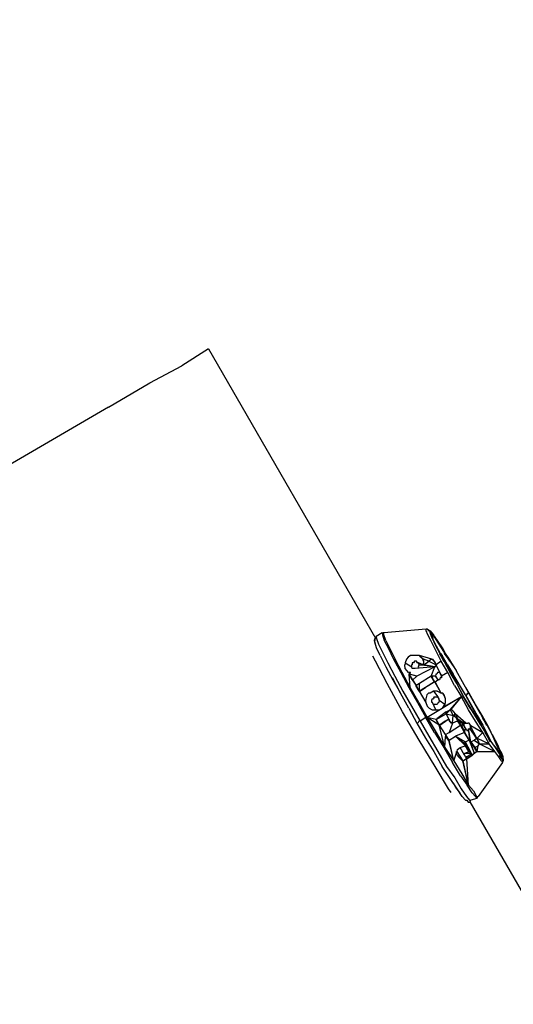
# Model space of a CAD drawing. Units: millimetres. Extents: x 81266 to 88226, y -1232 to 6128.
# Drawn here: x 85817 to 85946, y 3141 to 3399 of the extents above; entities that cross this region are included whole.
import ezdxf

# ---------------------------------------------------------------- set-up
doc = ezdxf.new("R2010")
doc.units = ezdxf.units.MM
doc.header["$MEASUREMENT"] = 0
doc.layers.add('МАФЫ НАШИ', color=7, linetype='Continuous', lineweight=25)

# ---------------------------------------------------------------- blocks, each defined once
blk = doc.blocks.new('прьтгнллд')
at = {"layer": 'МАФЫ НАШИ', "color": 7, "linetype": 'Continuous', "lineweight": 25}
for p, q in [((85866.11, 3312.71), (85859.09, 3308.26)), ((85866.11, 3312.71), (85909.94, 3236.79)), ((85850.7, 3303.83), (85859.09, 3308.26)), ((85839.84, 3297.41), (85850.7, 3303.83)), ((85839.84, 3297.41), (85813.57, 3282.12)), ((85923.29, 3239.18), (85912.13, 3238.2)), ((85923.6, 3239.18), (85923.29, 3239.18)), ((85923.29, 3238.7), (85923.29, 3239.18)), ((85923.6, 3239.18), (85924.28, 3238.7)), ((85909.66, 3236.23), (85909.73, 3236.72)), ((85909.73, 3236.72), (85909.91, 3236.72)), ((85909.73, 3236.72), (85909.73, 3236.23)), ((85909.91, 3236.72), (85910.15, 3237.21)), ((85911.7, 3238.2), (85910.15, 3237.21)), ((85910.15, 3237.21), (85910.21, 3236.72)), ((85910.21, 3236.72), (85910.71, 3235.24)), ((85911.7, 3238.2), (85911.88, 3238.2)), ((85911.7, 3238.2), (85911.76, 3237.71)), ((85911.76, 3237.71), (85911.94, 3237.71)), ((85911.76, 3237.71), (85912.25, 3236.23)), ((85912.13, 3238.2), (85911.88, 3238.2)), ((85912.13, 3237.71), (85911.94, 3237.71)), ((85912.13, 3237.71), (85912.13, 3238.2)), ((85912.62, 3236.23), (85912.13, 3237.71)), ((85923.72, 3237.71), (85923.29, 3238.7)), ((85924.04, 3238.7), (85923.66, 3238.7)), ((85924.46, 3236.23), (85923.72, 3237.71)), ((85924.04, 3238.7), (85924.22, 3238.7)), ((85924.83, 3237.71), (85924.22, 3238.7)), ((85924.28, 3238.2), (85924.22, 3238.7)), ((85924.28, 3238.7), (85925.14, 3237.71)), ((85924.65, 3237.21), (85924.28, 3238.2)), ((85925.14, 3237.71), (85924.53, 3238.19)), ((85925.39, 3235.74), (85924.65, 3237.21)), ((85925.21, 3236.23), (85924.83, 3237.71)), ((85924.83, 3237.71), (85925.69, 3236.72)), ((85926.19, 3236.23), (85925.14, 3237.71)), ((85926.68, 3235.24), (85925.69, 3236.72)), ((85909.73, 3235.74), (85909.66, 3236.23)), ((85909.73, 3235.74), (85909.73, 3236.23)), ((85910.21, 3234.25), (85909.73, 3235.74)), ((85909.73, 3235.74), (85909.85, 3235.24)), ((85909.85, 3235.24), (85909.97, 3235.01)), ((85911.14, 3232.28), (85910.21, 3234.25)), ((85910.71, 3235.24), (85911.7, 3233.27)), ((85912.25, 3236.23), (85913.23, 3234.25)), ((85912.62, 3236.23), (85913.61, 3234.25)), ((85913.23, 3234.25), (85914.66, 3231.29)), ((85913.61, 3234.25), (85915.09, 3231.29)), ((85925.69, 3233.76), (85924.46, 3236.23)), ((85925.95, 3234.75), (85925.21, 3236.23)), ((85926.31, 3233.76), (85925.39, 3235.74)), ((85927, 3232.78), (85925.95, 3234.75)), ((85927.54, 3234.25), (85926.19, 3236.23)), ((85927.92, 3233.27), (85926.68, 3235.24)), ((85929.12, 3231.34), (85927.54, 3234.25)), ((85909.91, 3230.8), (85909.28, 3232.1)), ((85911.14, 3232.28), (85912.69, 3229.32)), ((85911.7, 3233.27), (85913.17, 3230.31)), ((85918.48, 3231.79), (85918.05, 3231.29)), ((85919.1, 3232.28), (85918.48, 3231.79)), ((85920.02, 3232.28), (85919.1, 3232.28)), ((85920.52, 3232.28), (85920.02, 3232.28)), ((85921.08, 3232.28), (85920.52, 3232.28)), ((85921.5, 3232.28), (85921.08, 3232.28)), ((85921.87, 3231.79), (85921.5, 3232.28)), ((85924.77, 3231.29), (85921.5, 3232.28)), ((85922.43, 3231.29), (85921.87, 3231.79)), ((85922.37, 3231.29), (85921.87, 3231.79)), ((85927.18, 3230.8), (85925.69, 3233.76)), ((85926.31, 3233.76), (85927.8, 3230.8)), ((85927.98, 3230.8), (85926.83, 3232.73)), ((85926.98, 3232.82), (85927.42, 3232.28)), ((85928.35, 3230.31), (85927, 3232.78)), ((85928.85, 3229.82), (85927.42, 3232.28)), ((85929.46, 3230.8), (85927.92, 3233.27)), ((85927.98, 3232.78), (85929.46, 3230.8)), ((85929.03, 3231.79), (85928.28, 3232.89)), ((85930.82, 3228.83), (85929.03, 3231.79)), ((85912.99, 3224.88), (85909.91, 3230.8)), ((85912.69, 3229.32), (85914.48, 3225.87)), ((85913.17, 3230.31), (85915.02, 3226.86)), ((85914.66, 3231.29), (85916.57, 3227.84)), ((85916.94, 3227.84), (85915.09, 3231.29)), ((85917.74, 3230.31), (85917.62, 3229.82)), ((85917.74, 3228.83), (85917.62, 3229.82)), ((85918.05, 3231.29), (85917.74, 3230.31)), ((85917.74, 3230.31), (85919.47, 3229.32)), ((85918.18, 3228.33), (85917.74, 3228.83)), ((85919.41, 3229.82), (85919.41, 3229.36)), ((85919.47, 3229.82), (85919.41, 3229.82)), ((85919.59, 3230.31), (85919.47, 3229.82)), ((85919.47, 3229.82), (85919.53, 3229.82)), ((85919.59, 3228.83), (85919.47, 3229.32)), ((85919.59, 3230.31), (85919.53, 3229.82)), ((85919.96, 3230.31), (85919.59, 3230.31)), ((85919.77, 3228.83), (85919.59, 3228.83)), ((85920.02, 3228.83), (85919.77, 3228.83)), ((85920.21, 3230.8), (85919.96, 3230.31)), ((85920.33, 3228.83), (85920.02, 3228.83)), ((85920.46, 3230.8), (85920.21, 3230.8)), ((85925.51, 3229.32), (85920.33, 3228.83)), ((85920.7, 3230.8), (85920.46, 3230.8)), ((85920.73, 3230.8), (85920.7, 3230.8)), ((85920.94, 3230.31), (85920.7, 3230.8)), ((85925.51, 3229.32), (85920.82, 3226.86)), ((85921.14, 3230.31), (85920.94, 3230.31)), ((85921.07, 3230.31), (85921.38, 3229.82)), ((85921.11, 3228.9), (85921.26, 3229.32)), ((85921.26, 3230.31), (85921.14, 3230.31)), ((85922.49, 3229.82), (85921.26, 3230.31)), ((85921.26, 3230.31), (85921.38, 3229.82)), ((85921.26, 3229.32), (85921.38, 3229.82)), ((85925.51, 3229.32), (85921.38, 3229.82)), ((85921.38, 3229.82), (85922.55, 3229.82)), ((85922.37, 3231.29), (85922.55, 3231.29)), ((85922.55, 3230.8), (85922.37, 3231.29)), ((85922.49, 3229.82), (85922.61, 3230.31)), ((85922.61, 3230.8), (85922.55, 3231.29)), ((85923.91, 3230.8), (85922.55, 3231.29)), ((85922.61, 3230.8), (85922.55, 3230.8)), ((85922.55, 3229.84), (85922.61, 3230.31)), ((85922.55, 3229.82), (85922.55, 3229.84)), ((85922.67, 3229.82), (85922.55, 3229.82)), ((85925.51, 3229.32), (85922.55, 3229.82)), ((85922.61, 3230.31), (85922.61, 3230.8)), ((85922.67, 3229.82), (85923.91, 3230.8)), ((85924.65, 3231.29), (85923.91, 3230.8)), ((85923.91, 3230.8), (85925.89, 3229.82)), ((85923.91, 3230.8), (85925.83, 3229.82)), ((85924.59, 3226.86), (85925.51, 3229.32)), ((85924.71, 3231.29), (85924.65, 3231.29)), ((85924.71, 3231.29), (85924.9, 3231.29)), ((85925.69, 3230.31), (85924.9, 3231.29)), ((85924.9, 3231.29), (85925.63, 3230.31)), ((85925.83, 3229.82), (85925.51, 3229.32)), ((85925.89, 3229.82), (85925.63, 3230.31)), ((85925.69, 3230.31), (85925.63, 3230.31)), ((85925.89, 3229.82), (85925.69, 3230.31)), ((85925.83, 3229.82), (85925.89, 3229.82)), ((85927.18, 3230.8), (85925.89, 3229.82)), ((85926.81, 3227.84), (85925.89, 3229.82)), ((85927.12, 3227.35), (85925.89, 3229.82)), ((85928.91, 3227.84), (85927.18, 3230.8)), ((85929.58, 3227.84), (85927.98, 3230.8)), ((85929.89, 3227.35), (85928.35, 3230.31)), ((85928.53, 3229.97), (85928.85, 3229.82)), ((85928.85, 3229.82), (85928.6, 3229.82)), ((85928.85, 3229.82), (85930.38, 3227.35)), ((85933.54, 3221.91), (85928.85, 3229.82)), ((85929.46, 3230.8), (85931.12, 3228.33)), ((85930.82, 3228.83), (85930.96, 3228.58)), ((85916.51, 3222.41), (85914.41, 3226.36)), ((85915.02, 3226.86), (85917.12, 3222.91)), ((85916.57, 3227.84), (85918.67, 3223.9)), ((85919.03, 3223.9), (85916.94, 3227.84)), ((85918.6, 3227.84), (85918.18, 3228.33)), ((85919.03, 3227.84), (85918.6, 3227.84)), ((85918.67, 3227.84), (85918.85, 3227.35)), ((85918.67, 3227.84), (85918.79, 3227.35)), ((85918.79, 3227.35), (85918.8, 3227.35)), ((85919.53, 3225.87), (85918.79, 3227.35)), ((85919.71, 3225.87), (85918.79, 3227.35)), ((85920.82, 3226.86), (85918.79, 3227.35)), ((85919.03, 3223.9), (85918.79, 3227.35)), ((85918.85, 3227.35), (85918.8, 3227.35)), ((85919.03, 3227.84), (85918.85, 3227.35)), ((85920.82, 3226.86), (85918.85, 3227.35)), ((85919.16, 3227.84), (85919.03, 3227.84)), ((85920.82, 3226.86), (85919.71, 3225.87)), ((85919.77, 3225.87), (85920.82, 3226.86)), ((85924.52, 3226.86), (85921.5, 3224.88)), ((85925.45, 3225.37), (85924.52, 3226.86)), ((85924.59, 3226.86), (85924.52, 3226.86)), ((85924.65, 3226.86), (85924.59, 3226.86)), ((85925.51, 3225.37), (85924.59, 3226.86)), ((85924.71, 3226.86), (85924.65, 3226.86)), ((85924.89, 3226.39), (85924.65, 3226.86)), ((85924.66, 3226.84), (85924.89, 3226.39)), ((85924.9, 3226.37), (85924.71, 3226.86)), ((85925.69, 3226.86), (85924.71, 3226.86)), ((85925.75, 3227.35), (85925.69, 3226.86)), ((85925.86, 3226.6), (85925.69, 3226.86)), ((85925.69, 3226.86), (85925.75, 3226.86)), ((85925.83, 3227.35), (85925.75, 3227.35)), ((85926.31, 3225.87), (85925.75, 3226.86)), ((85925.75, 3226.86), (85925.95, 3226.36)), ((85926.01, 3227.35), (85925.83, 3227.35)), ((85925.95, 3226.36), (85926.31, 3225.87)), ((85926.19, 3227.84), (85926.01, 3227.35)), ((85926.38, 3227.84), (85926.19, 3227.84)), ((85926.56, 3227.84), (85926.38, 3227.84)), ((85926.81, 3227.84), (85926.56, 3227.84)), ((85926.93, 3226.36), (85926.74, 3225.87)), ((85927.3, 3226.86), (85926.81, 3227.84)), ((85927.12, 3227.35), (85926.81, 3227.84)), ((85927.06, 3226.36), (85926.93, 3226.36)), ((85927.18, 3226.36), (85927.06, 3226.36)), ((85927.12, 3227.35), (85927.3, 3226.86)), ((85927.18, 3227.09), (85927.12, 3227.35)), ((85927.24, 3226.36), (85927.18, 3226.36)), ((85927.24, 3226.36), (85927.3, 3226.86)), ((85927.3, 3226.36), (85927.24, 3226.36)), ((85928.91, 3227.84), (85927.3, 3226.86)), ((85927.3, 3226.86), (85927.3, 3226.36)), ((85930.7, 3224.39), (85928.91, 3227.84)), ((85931.31, 3224.88), (85929.58, 3227.84)), ((85929.89, 3227.35), (85931.31, 3224.88)), ((85933.6, 3221.91), (85930.38, 3227.35)), ((85934.45, 3222.41), (85931.12, 3228.33)), ((85917, 3217.48), (85912.99, 3224.88)), ((85914.48, 3225.87), (85916.51, 3222.41)), ((85918.67, 3223.9), (85920.94, 3219.94)), ((85921.32, 3219.94), (85919.03, 3223.9)), ((85919.59, 3225.87), (85919.53, 3225.87)), ((85919.53, 3225.87), (85920.58, 3224.39)), ((85919.65, 3225.87), (85919.59, 3225.87)), ((85919.59, 3225.87), (85920.58, 3224.39)), ((85919.71, 3225.87), (85919.65, 3225.87)), ((85919.65, 3225.87), (85920.58, 3224.39)), ((85919.77, 3225.87), (85919.71, 3225.87)), ((85921.38, 3222.91), (85920.52, 3224.39)), ((85920.52, 3224.39), (85920.58, 3224.39)), ((85921.5, 3224.88), (85920.58, 3224.39)), ((85920.58, 3224.39), (85921.38, 3222.91)), ((85921.44, 3222.91), (85920.58, 3224.39)), ((85921.5, 3222.91), (85921.5, 3224.88)), ((85923.11, 3223.9), (85921.5, 3222.91)), ((85921.56, 3222.91), (85923.11, 3223.9)), ((85925.45, 3225.37), (85923.11, 3223.9)), ((85925.51, 3225.37), (85923.11, 3223.9)), ((85925.57, 3225.37), (85925.37, 3225.6)), ((85925.41, 3225.53), (85925.57, 3225.37)), ((85925.51, 3225.37), (85925.45, 3225.37)), ((85925.51, 3225.37), (85925.57, 3225.37)), ((85927.18, 3222.41), (85925.51, 3225.37)), ((85925.57, 3225.37), (85926.31, 3225.87)), ((85927.18, 3222.41), (85925.57, 3225.37)), ((85926.31, 3225.87), (85926.5, 3225.87)), ((85926.74, 3225.87), (85926.5, 3225.87)), ((85930.7, 3224.39), (85932.55, 3221.43)), ((85933.1, 3221.43), (85931.31, 3224.88)), ((85933.04, 3221.43), (85931.31, 3224.88)), ((85934.52, 3222.41), (85933.62, 3223.9)), ((85918.67, 3218.47), (85916.51, 3222.41)), ((85917.12, 3222.91), (85919.41, 3218.96)), ((85921.38, 3222.91), (85921.44, 3222.91)), ((85921.38, 3222.91), (85923.17, 3219.94)), ((85921.5, 3222.91), (85921.44, 3222.91)), ((85921.56, 3222.91), (85921.5, 3222.91)), ((85923.42, 3221.91), (85923.17, 3220.93)), ((85923.84, 3222.41), (85923.42, 3221.91)), ((85932.55, 3221.43), (85923.54, 3216)), ((85924.34, 3222.41), (85923.84, 3222.41)), ((85925.21, 3222.91), (85924.34, 3222.41)), ((85925.08, 3220.93), (85925.39, 3221.43)), ((85925.39, 3221.43), (85925.14, 3220.93)), ((85926.13, 3222.91), (85925.21, 3222.91)), ((85925.21, 3222.91), (85926.31, 3221.43)), ((85925.39, 3221.43), (85925.69, 3221.43)), ((85925.69, 3221.43), (85926.01, 3221.43)), ((85926.01, 3221.43), (85926.31, 3221.43)), ((85926.13, 3222.91), (85926.19, 3222.91)), ((85927.18, 3222.41), (85926.13, 3222.91)), ((85926.19, 3222.91), (85927.18, 3222.41)), ((85926.22, 3221.43), (85926.56, 3220.93)), ((85926.31, 3221.43), (85926.56, 3220.93)), ((85926.32, 3221.43), (85926.31, 3221.43)), ((85926.51, 3221.02), (85926.68, 3220.44)), ((85927.61, 3222.41), (85927.18, 3222.41)), ((85927.98, 3221.91), (85927.61, 3222.41)), ((85927.92, 3221.91), (85927.61, 3222.41)), ((85932.55, 3221.43), (85927.69, 3218.6)), ((85927.92, 3221.91), (85927.98, 3221.91)), ((85928.29, 3220.93), (85927.92, 3221.91)), ((85928.35, 3220.93), (85927.98, 3221.91)), ((85929.58, 3217.97), (85932.55, 3221.43)), ((85929.71, 3217.97), (85932.55, 3221.43)), ((85934.39, 3217.97), (85932.55, 3221.43)), ((85932.55, 3221.43), (85932.79, 3221.43)), ((85932.79, 3221.43), (85932.98, 3221.43)), ((85932.98, 3221.43), (85933.04, 3221.43)), ((85934.83, 3218.47), (85933.04, 3221.43)), ((85936.43, 3216), (85933.1, 3221.43)), ((85937.85, 3214.02), (85933.54, 3221.91)), ((85933.6, 3221.91), (85933.55, 3221.89)), ((85933.6, 3221.91), (85933.9, 3221.91)), ((85933.6, 3221.91), (85936.62, 3216.49)), ((85933.9, 3221.91), (85934.21, 3222.41)), ((85934.21, 3222.41), (85934.39, 3222.41)), ((85934.45, 3222.41), (85934.39, 3222.41)), ((85937.54, 3216.98), (85934.45, 3222.41)), ((85936.24, 3219.45), (85934.52, 3222.41)), ((85918.67, 3218.47), (85920.82, 3214.52)), ((85919.41, 3218.96), (85921.69, 3215.01)), ((85920.94, 3219.94), (85923.17, 3216)), ((85921.32, 3219.94), (85923.54, 3216)), ((85923.17, 3220.93), (85923.05, 3220.44)), ((85923.05, 3220.44), (85923.17, 3219.94)), ((85923.17, 3219.94), (85923.48, 3218.96)), ((85923.48, 3218.96), (85924.04, 3218.47)), ((85924.04, 3218.47), (85924.83, 3217.97)), ((85924.71, 3220.44), (85924.83, 3220.93)), ((85924.77, 3219.94), (85924.71, 3220.44)), ((85924.9, 3219.94), (85924.77, 3219.94)), ((85924.83, 3220.93), (85924.96, 3220.93)), ((85925.75, 3217.97), (85924.9, 3219.94)), ((85924.96, 3220.93), (85925.08, 3220.93)), ((85925.08, 3220.93), (85925.14, 3220.93)), ((85925.21, 3219.45), (85925.11, 3219.45)), ((85925.45, 3219.45), (85925.21, 3219.45)), ((85925.69, 3219.45), (85925.45, 3219.45)), ((85926.13, 3219.45), (85925.69, 3219.45)), ((85926.38, 3219.94), (85926.13, 3219.45)), ((85926.56, 3219.94), (85926.38, 3219.94)), ((85926.56, 3220.93), (85926.68, 3220.44)), ((85926.68, 3220.44), (85926.56, 3219.94)), ((85926.62, 3217.97), (85927.54, 3218.47)), ((85928.17, 3219.45), (85926.68, 3220.44)), ((85927.54, 3218.47), (85928.17, 3219.45)), ((85927.69, 3218.6), (85928.23, 3219.45)), ((85928.17, 3219.45), (85928.29, 3219.94)), ((85928.17, 3219.45), (85928.23, 3219.45)), ((85928.23, 3219.45), (85928.35, 3219.94)), ((85928.29, 3219.94), (85928.29, 3220.93)), ((85928.35, 3219.94), (85928.35, 3220.93)), ((85934.83, 3218.47), (85936.62, 3215.51)), ((85937.97, 3216.49), (85936.24, 3219.45)), ((85921.38, 3210.08), (85917, 3217.48)), ((85923.17, 3216), (85921.69, 3215.01)), ((85925.45, 3212.05), (85923.17, 3216)), ((85923.17, 3216), (85923.54, 3216)), ((85926.53, 3214.08), (85923.54, 3216)), ((85925.83, 3215.51), (85923.54, 3216)), ((85923.54, 3216), (85925.83, 3212.05)), ((85924.83, 3217.97), (85925.75, 3217.97)), ((85925.75, 3217.97), (85926.62, 3217.97)), ((85925.83, 3215.51), (85928.47, 3216.98)), ((85928.47, 3217.48), (85926.05, 3215.64)), ((85928.47, 3217.48), (85929.52, 3217.97)), ((85928.47, 3216.98), (85929.52, 3217.97)), ((85928.47, 3216.98), (85928.47, 3217.48)), ((85928.47, 3216.98), (85930.38, 3216.49)), ((85929.27, 3215.51), (85928.47, 3216.98)), ((85929.58, 3217.97), (85929.52, 3217.97)), ((85929.64, 3217.97), (85929.58, 3217.97)), ((85929.58, 3217.97), (85930.38, 3216.49)), ((85929.71, 3217.97), (85929.64, 3217.97)), ((85930.02, 3217.97), (85929.71, 3217.97)), ((85930.02, 3217.97), (85930.82, 3216.98)), ((85930.14, 3214.52), (85930.38, 3216.49)), ((85931, 3216), (85930.38, 3216.49)), ((85930.38, 3216.49), (85930.57, 3216.49)), ((85930.57, 3216.49), (85930.82, 3216.98)), ((85930.57, 3216.49), (85930.76, 3216.98)), ((85930.76, 3216.98), (85930.82, 3216.98)), ((85931.37, 3216), (85930.82, 3216.98)), ((85933.66, 3214.52), (85930.82, 3216.98)), ((85931.31, 3216), (85931, 3216)), ((85931, 3216), (85931.55, 3215.01)), ((85931.31, 3216), (85931.37, 3216)), ((85931.62, 3215.51), (85931.31, 3216)), ((85931.62, 3215.51), (85931.37, 3216)), ((85936.24, 3215.01), (85934.39, 3217.97)), ((85937.5, 3214.09), (85936.43, 3216)), ((85936.62, 3216.49), (85938.09, 3214.02)), ((85937.54, 3216.98), (85939.08, 3214.02)), ((85939.64, 3213.53), (85937.97, 3216.49)), ((85939.26, 3214.02), (85938.14, 3215.83)), ((85920.82, 3214.52), (85923.05, 3210.57)), ((85920.88, 3214.52), (85920.82, 3214.52)), ((85921.08, 3214.52), (85920.88, 3214.52)), ((85921.32, 3215.01), (85921.08, 3214.52)), ((85921.69, 3215.01), (85921.32, 3215.01)), ((85921.69, 3215.01), (85923.97, 3211.06)), ((85925.75, 3215.51), (85926.56, 3214.02)), ((85925.83, 3215.51), (85925.75, 3215.51)), ((85926.74, 3214.02), (85925.83, 3215.51)), ((85926.56, 3214.02), (85926.62, 3214.02)), ((85928.17, 3208.1), (85926.62, 3214.02)), ((85926.62, 3214.02), (85926.68, 3214.02)), ((85926.68, 3214.02), (85926.74, 3214.02)), ((85928.23, 3215.01), (85926.74, 3214.02)), ((85928.35, 3211.56), (85926.74, 3214.02)), ((85926.81, 3214.02), (85926.74, 3214.02)), ((85926.81, 3214.02), (85928.29, 3215.01)), ((85928.23, 3215.01), (85928.91, 3215.51)), ((85928.29, 3215.01), (85928.23, 3215.01)), ((85928.29, 3215.01), (85928.97, 3215.51)), ((85928.91, 3215.51), (85929.03, 3215.51)), ((85929.03, 3215.51), (85929.15, 3215.51)), ((85929.15, 3215.51), (85929.27, 3215.51)), ((85929.4, 3215.01), (85929.17, 3215.51)), ((85929.27, 3215.51), (85929.4, 3215.01)), ((85930.14, 3214.52), (85929.27, 3212.05)), ((85929.27, 3212.05), (85932.23, 3214.02)), ((85929.4, 3215.01), (85930.08, 3214.52)), ((85929.4, 3215.01), (85929.83, 3214.52)), ((85929.96, 3214.52), (85929.83, 3214.52)), ((85929.96, 3214.52), (85930.02, 3214.52)), ((85930.02, 3214.52), (85930.08, 3214.52)), ((85930.08, 3214.52), (85930.14, 3214.52)), ((85931.37, 3215.01), (85930.14, 3214.52)), ((85931.37, 3215.01), (85931.55, 3215.01)), ((85931.55, 3215.01), (85931.62, 3215.51)), ((85932.29, 3214.02), (85931.55, 3215.01)), ((85932.36, 3214.02), (85931.62, 3215.51)), ((85932.42, 3214.02), (85931.62, 3215.51)), ((85933.16, 3214.52), (85931.62, 3215.51)), ((85931.62, 3215.51), (85933.1, 3214.02)), ((85932.23, 3214.02), (85932.29, 3214.02)), ((85933.34, 3212.05), (85932.29, 3214.02)), ((85932.36, 3214.02), (85932.29, 3214.02)), ((85932.42, 3214.02), (85932.36, 3214.02)), ((85932.48, 3214.02), (85932.42, 3214.02)), ((85932.42, 3214.02), (85932.67, 3213.53)), ((85933.04, 3214.02), (85932.48, 3214.02)), ((85932.73, 3213.53), (85932.48, 3214.02)), ((85932.67, 3213.53), (85932.73, 3213.53)), ((85932.92, 3213.04), (85932.67, 3213.53)), ((85932.73, 3213.53), (85932.92, 3213.04)), ((85933.04, 3214.02), (85933.22, 3213.53)), ((85933.1, 3214.02), (85933.04, 3214.02)), ((85933.1, 3214.02), (85933.16, 3214.52)), ((85933.1, 3214.02), (85933.16, 3214.02)), ((85933.96, 3212.55), (85933.1, 3214.02)), ((85933.28, 3214.52), (85933.16, 3214.52)), ((85933.16, 3214.02), (85933.28, 3214.52)), ((85933.22, 3213.53), (85933.54, 3213.04)), ((85933.28, 3214.52), (85933.46, 3214.52)), ((85933.46, 3214.52), (85933.6, 3214.52)), ((85933.6, 3214.52), (85933.84, 3214.52)), ((85933.84, 3214.52), (85934.02, 3214.52)), ((85934.02, 3214.52), (85934.21, 3214.52)), ((85934.52, 3214.52), (85934.21, 3214.52)), ((85934.89, 3214.02), (85934.52, 3214.52)), ((85934.77, 3214.02), (85934.52, 3214.52)), ((85934.89, 3214.02), (85934.77, 3214.02)), ((85934.83, 3213.04), (85934.95, 3213.53)), ((85934.83, 3213.04), (85934.89, 3213.53)), ((85934.89, 3214.02), (85934.95, 3214.02)), ((85934.89, 3213.53), (85934.89, 3214.02)), ((85934.95, 3213.53), (85934.89, 3213.53)), ((85934.95, 3213.92), (85938.15, 3212.05)), ((85934.95, 3213.53), (85934.95, 3213.92)), ((85936.56, 3210.57), (85934.95, 3213.53)), ((85938.15, 3212.05), (85936.24, 3215.01)), ((85936.62, 3215.51), (85938.47, 3212.55)), ((85937.97, 3213.53), (85936.82, 3215.3)), ((85937.85, 3214.02), (85937.78, 3213.82)), ((85939.45, 3211.06), (85937.97, 3213.53)), ((85938.09, 3214.02), (85939.33, 3211.56)), ((85940.62, 3211.56), (85939.26, 3214.02)), ((85940.33, 3212.1), (85939.64, 3213.53)), ((85923.97, 3211.06), (85926.31, 3207.12)), ((85925.45, 3212.05), (85927.86, 3208.1)), ((85925.83, 3212.05), (85928.17, 3208.1)), ((85928.17, 3208.1), (85928.35, 3211)), ((85928.35, 3211.56), (85928.29, 3211.06)), ((85929.15, 3210.08), (85928.29, 3211.06)), ((85928.29, 3211.06), (85928.35, 3211.06)), ((85928.35, 3211.56), (85929.27, 3212.05)), ((85929.21, 3210.08), (85928.35, 3211.56)), ((85929.27, 3210.08), (85928.35, 3211.56)), ((85928.35, 3211.06), (85929.15, 3210.08)), ((85929.33, 3210.08), (85930.94, 3211.06)), ((85933.28, 3212.05), (85930.94, 3211.06)), ((85930.94, 3211.06), (85933.54, 3209.59)), ((85930.94, 3211.06), (85933.46, 3209.09)), ((85933.6, 3208.6), (85930.94, 3211.06)), ((85930.94, 3211.06), (85933.54, 3208.6)), ((85932.92, 3213.04), (85933.4, 3212.55)), ((85933.34, 3212.05), (85932.92, 3213.04)), ((85933.28, 3212.05), (85933.34, 3212.05)), ((85934.52, 3210.08), (85933.34, 3212.05)), ((85933.34, 3212.05), (85933.4, 3212.05)), ((85933.4, 3212.55), (85933.6, 3213.04)), ((85933.4, 3212.05), (85933.4, 3212.55)), ((85934.58, 3210.08), (85933.4, 3212.05)), ((85933.54, 3213.04), (85933.67, 3213.04)), ((85933.96, 3212.55), (85934.15, 3212.55)), ((85934.15, 3212.55), (85934.39, 3213.04)), ((85934.15, 3212.55), (85934.21, 3212.55)), ((85934.39, 3213.04), (85934.21, 3212.55)), ((85934.83, 3209.59), (85934.39, 3213.04)), ((85934.95, 3209.59), (85934.39, 3213.04)), ((85934.39, 3213.04), (85934.58, 3213.04)), ((85934.58, 3213.04), (85934.71, 3213.04)), ((85934.71, 3213.04), (85934.83, 3213.04)), ((85936.5, 3210.57), (85934.83, 3213.04)), ((85936.62, 3210.57), (85938.15, 3212.05)), ((85939.82, 3209.09), (85938.15, 3212.05)), ((85938.47, 3212.55), (85940.07, 3209.59)), ((85940.07, 3210.08), (85938.71, 3212.09)), ((85939.33, 3211.56), (85940.26, 3209.82)), ((85939.95, 3210.26), (85939.45, 3211.06)), ((85940.62, 3211.56), (85942.17, 3208.6)), ((85941.67, 3209.09), (85940.62, 3211.56)), ((85925.57, 3203.17), (85921.38, 3210.08)), ((85923.05, 3210.57), (85925.27, 3207.12)), ((85927.86, 3208.1), (85930.14, 3204.16)), ((85928.17, 3208.1), (85930.5, 3204.66)), ((85929.15, 3210.08), (85929.21, 3210.08)), ((85930.5, 3204.66), (85929.21, 3210.08)), ((85929.21, 3210.08), (85929.27, 3210.08)), ((85929.27, 3210.08), (85929.33, 3210.08)), ((85930.5, 3204.66), (85929.33, 3210.08)), ((85931.49, 3207.61), (85932.17, 3208.1)), ((85932.17, 3208.1), (85933.46, 3208.6)), ((85933.28, 3206.13), (85932.17, 3208.1)), ((85933.4, 3209.09), (85933.46, 3209.09)), ((85934.64, 3207.12), (85933.4, 3209.09)), ((85933.46, 3209.59), (85933.54, 3209.59)), ((85933.46, 3209.09), (85933.46, 3209.59)), ((85933.46, 3209.59), (85934.77, 3207.16)), ((85933.46, 3209.09), (85934.59, 3207.3)), ((85933.54, 3208.6), (85933.46, 3208.6)), ((85933.51, 3208.92), (85933.6, 3208.6)), ((85933.54, 3209.59), (85934.45, 3210.08)), ((85933.6, 3208.6), (85933.54, 3208.6)), ((85933.6, 3208.6), (85933.57, 3208.83)), ((85934.52, 3207.12), (85933.6, 3208.6)), ((85934.45, 3207.12), (85933.6, 3208.6)), ((85934.45, 3210.08), (85934.52, 3210.08)), ((85934.52, 3210.08), (85935.87, 3206.63)), ((85934.52, 3210.08), (85934.58, 3210.08)), ((85934.58, 3210.08), (85934.83, 3209.59)), ((85934.58, 3210.08), (85934.77, 3209.59)), ((85934.76, 3209.59), (85935.87, 3206.63)), ((85934.77, 3209.59), (85935.87, 3206.63)), ((85934.77, 3209.59), (85934.83, 3209.59)), ((85934.83, 3209.59), (85934.89, 3209.59)), ((85934.89, 3209.59), (85934.95, 3209.59)), ((85934.95, 3209.59), (85936.43, 3207.12)), ((85934.95, 3209.59), (85935.01, 3209.59)), ((85935.01, 3209.59), (85935.81, 3210.08)), ((85935.01, 3209.59), (85936, 3208.1)), ((85935.01, 3209.59), (85935.94, 3208.1)), ((85935.81, 3210.08), (85936.5, 3210.57)), ((85935.81, 3210.08), (85937.23, 3209.09)), ((85935.94, 3208.1), (85936, 3208.1)), ((85936, 3208.1), (85936.62, 3207.12)), ((85936, 3208.1), (85936.06, 3208.1)), ((85936.06, 3208.1), (85936.86, 3208.6)), ((85936.5, 3210.57), (85936.56, 3210.57)), ((85936.5, 3210.57), (85937.23, 3209.09)), ((85936.56, 3210.57), (85936.62, 3210.57)), ((85936.62, 3210.57), (85939.82, 3209.09)), ((85937.23, 3209.09), (85936.62, 3210.57)), ((85936.62, 3207.12), (85936.86, 3208.6)), ((85936.86, 3208.6), (85937.23, 3209.09)), ((85937.23, 3209.09), (85941.24, 3207.12)), ((85937.23, 3209.09), (85937.29, 3209.09)), ((85937.29, 3209.09), (85939.82, 3209.09)), ((85937.29, 3209.09), (85941.24, 3207.12)), ((85941.24, 3207.12), (85939.82, 3209.09)), ((85941.43, 3208.1), (85940.07, 3210.08)), ((85941.14, 3208.52), (85941.86, 3207.61)), ((85941.86, 3207.61), (85941.43, 3208.1)), ((85942.41, 3206.63), (85941.43, 3208.1)), ((85942.35, 3207.61), (85941.67, 3209.09)), ((85942.96, 3206.63), (85942.17, 3208.6)), ((85925.27, 3207.12), (85927.48, 3203.17)), ((85926.31, 3207.12), (85928.59, 3203.17)), ((85930.5, 3204.66), (85931.19, 3206.76)), ((85931.19, 3206.63), (85931.19, 3207.12)), ((85931.19, 3207.12), (85931.25, 3207.12)), ((85931.37, 3206.13), (85931.19, 3206.63)), ((85931.25, 3207.12), (85931.37, 3207.12)), ((85931.37, 3207.12), (85931.49, 3207.61)), ((85932.92, 3204.66), (85931.37, 3207.12)), ((85931.37, 3206.13), (85931.75, 3205.64)), ((85931.75, 3205.64), (85932.23, 3205.14)), ((85933.28, 3206.63), (85933.34, 3206.63)), ((85933.28, 3206.13), (85933.28, 3206.63)), ((85933.4, 3206.13), (85933.28, 3206.32)), ((85933.4, 3206.13), (85933.28, 3206.13)), ((85933.34, 3206.63), (85933.46, 3206.63)), ((85933.6, 3205.64), (85933.4, 3206.13)), ((85933.46, 3206.63), (85934.45, 3207.12)), ((85933.46, 3206.63), (85934.94, 3206.63)), ((85933.6, 3205.64), (85933.9, 3205.14)), ((85933.9, 3205.64), (85933.6, 3205.64)), ((85933.9, 3205.64), (85935.02, 3206.49)), ((85933.9, 3205.14), (85935.32, 3206.13)), ((85933.9, 3205.14), (85935.25, 3206.13)), ((85935.38, 3206.13), (85933.9, 3205.14)), ((85933.9, 3205.14), (85933.9, 3205.64)), ((85934.11, 3208.07), (85934.64, 3207.12)), ((85934.45, 3207.12), (85934.52, 3207.12)), ((85934.52, 3207.12), (85934.58, 3207.12)), ((85934.58, 3207.12), (85934.64, 3207.12)), ((85934.64, 3207.12), (85935.25, 3206.13)), ((85934.64, 3207.12), (85935.03, 3206.77)), ((85934.79, 3206.99), (85935.32, 3206.13)), ((85934.93, 3206.86), (85935.32, 3206.13)), ((85935.25, 3206.13), (85935.32, 3206.13)), ((85935.32, 3206.13), (85935.87, 3206.63)), ((85935.32, 3206.13), (85935.38, 3206.13)), ((85935.94, 3206.63), (85935.38, 3206.13)), ((85935.87, 3206.63), (85936.43, 3207.12)), ((85935.87, 3206.63), (85935.94, 3206.63)), ((85935.94, 3206.63), (85936.43, 3207.12)), ((85936.43, 3207.12), (85936.56, 3207.12)), ((85936.56, 3207.12), (85936.62, 3207.12)), ((85936.62, 3207.12), (85941.24, 3207.12)), ((85942.35, 3205.64), (85941.24, 3207.12)), ((85942.72, 3206.63), (85941.86, 3207.61)), ((85942.35, 3207.61), (85942.72, 3206.63)), ((85943.02, 3204.66), (85942.35, 3205.64)), ((85943.09, 3205.64), (85942.41, 3206.63)), ((85943.16, 3205.14), (85942.54, 3206.13)), ((85943.09, 3206.63), (85942.59, 3207.55)), ((85942.72, 3206.63), (85943.34, 3205.64)), ((85943.34, 3205.64), (85942.96, 3206.63)), ((85943.46, 3205.64), (85943.09, 3206.63)), ((85943.34, 3205.64), (85943.09, 3205.64)), ((85943.34, 3205.64), (85943.46, 3205.64)), ((85943.46, 3205.14), (85943.46, 3205.64)), ((85929.09, 3197.25), (85925.57, 3203.17)), ((85929.71, 3199.71), (85927.48, 3203.17)), ((85928.59, 3203.17), (85930.76, 3200.21)), ((85932.23, 3200.7), (85930.14, 3204.16)), ((85930.5, 3204.66), (85932.61, 3201.2)), ((85932.23, 3205.14), (85932.79, 3204.66)), ((85932.79, 3204.66), (85932.85, 3204.66)), ((85934.33, 3198.24), (85932.85, 3204.66)), ((85932.85, 3204.66), (85932.92, 3204.66)), ((85932.92, 3204.66), (85932.98, 3204.66)), ((85932.98, 3204.66), (85933.72, 3205.14)), ((85932.98, 3204.66), (85933.66, 3205.14)), ((85934.33, 3198.24), (85932.98, 3204.66)), ((85933.66, 3205.14), (85933.84, 3205.14)), ((85933.84, 3205.14), (85933.9, 3205.14)), ((85934.33, 3198.24), (85933.9, 3205.14)), ((85943.28, 3204.16), (85936.86, 3195.28)), ((85943.02, 3204.66), (85943.28, 3204.16)), ((85943.46, 3204.66), (85943.16, 3205.14)), ((85943.28, 3204.16), (85943.46, 3204.66)), ((85943.46, 3205.14), (85943.46, 3204.66)), ((85932.23, 3200.7), (85934.02, 3198.24)), ((85932.61, 3201.2), (85934.33, 3198.24)), ((85931.43, 3197.25), (85929.71, 3199.71)), ((85930.34, 3198.8), (85931.25, 3197.25)), ((85930.76, 3200.21), (85932.48, 3197.25)), ((85935.32, 3196.26), (85934.02, 3198.24)), ((85934.33, 3198.24), (85935.69, 3196.75)), ((85929.78, 3196.29), (85929.09, 3197.25)), ((85931.25, 3197.25), (85932.1, 3196.24)), ((85932.73, 3195.28), (85931.43, 3197.25)), ((85932.48, 3197.25), (85933.84, 3195.28)), ((85933.54, 3194.29), (85932.73, 3195.28)), ((85933.84, 3195.28), (85934.64, 3194.29)), ((85936.18, 3195.28), (85935.32, 3196.26)), ((85935.69, 3196.75), (85936.5, 3195.28)), ((85936.36, 3195.28), (85936.18, 3195.28)), ((85936.18, 3195.28), (85936.56, 3194.78)), ((85936.36, 3195.28), (85936.5, 3195.28)), ((85936.5, 3195.28), (85936.86, 3195.28)), ((85936.74, 3195.28), (85936.56, 3194.78)), ((85933.54, 3194.29), (85933.9, 3194.29)), ((85933.9, 3194.29), (85934.27, 3193.79)), ((85934.27, 3193.79), (85934.71, 3193.79)), ((85934.64, 3194.29), (85935.01, 3194.29)), ((85934.71, 3193.79), (85935.01, 3194.29)), ((85934.74, 3193.84), (86222.73, 2694.96)), ((85936.56, 3194.78), (85935.01, 3194.29))]:
    blk.add_line(p, q, dxfattribs=at)
at = {"layer": 'МАФЫ НАШИ', "color": 7, "lineweight": 25}
blk.add_spline([(81755.59, 1337.23), (82269.53, 409.85), (83200.9, -820.35), (84903.77, -1232.05), (86800.2, -731.4), (87633.3, 509.11), (88178.46, 1850.78), (87536.67, 3500.42), (86465.23, 4705.03), (86029.41, 5628.45), (85519.14, 6067.15), (84933.09, 6103.02), (84231.73, 6012.01), (83799.53, 5442.26), (83656.38, 4836.48), (82707.66, 4728.79), (81734.56, 3506.06), (81279.25, 2447.24), (81755.59, 1337.23)], degree=3, dxfattribs=at)

msp = doc.modelspace()

# ---------------------------------------------------------------- block references
at = {"layer": 'МАФЫ НАШИ'}
msp.add_blockref('прьтгнллд', (0, 0), dxfattribs=at)

doc.saveas('drawing.dxf')
